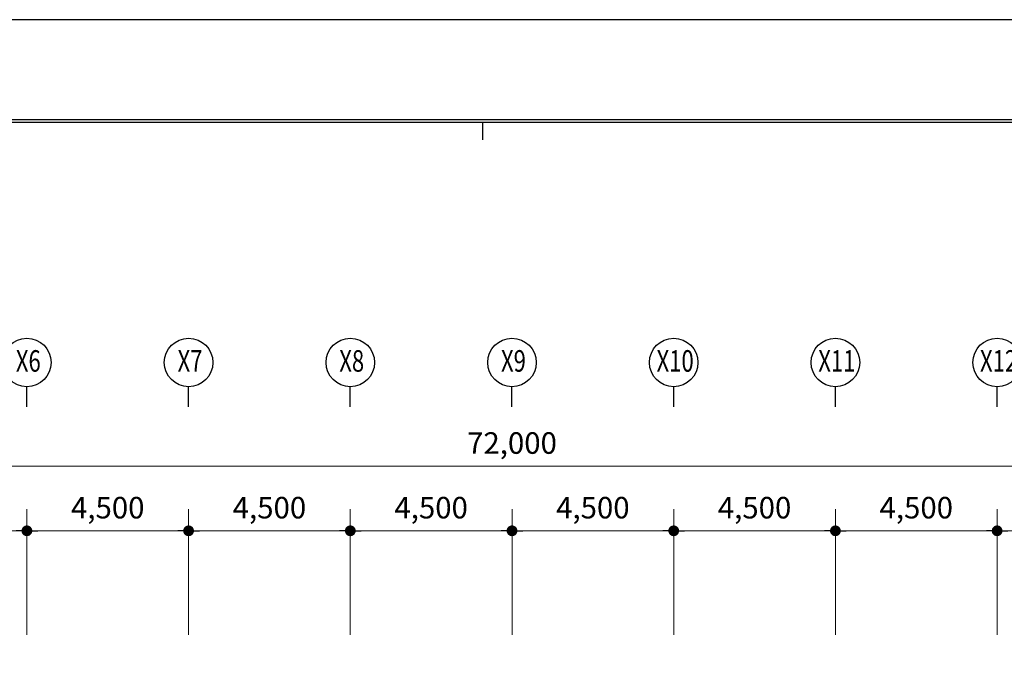
# Model space of a CAD drawing. Units: millimetres. Extents: x -9208994 to -8049998, y -3367049 to -2212865.
# Drawn here: x -8837868 to -8810468, y -2472563 to -2454838 of the extents above; entities that cross this region are included whole.
import ezdxf
from ezdxf.enums import TextEntityAlignment as Align

# ---------------------------------------------------------------- set-up
doc = ezdxf.new("R2010")
doc.units = ezdxf.units.MM
doc.header["$LTSCALE"] = 1000
doc.header["$PDSIZE"] = -10
doc.layers.get('0').update_dxf_attribs({"linetype": 'CONTINUOUS'})
doc.layers.get('DEFPOINTS').update_dxf_attribs({"linetype": 'CONTINUOUS'})
for name, color, linetype in [('DIMENSION', 1, 'CONTINUOUS'), ('FRAME', 6, 'CONTINUOUS'), ('SHEET', 7, 'CONTINUOUS'), ('SYMBOL', 3, 'CONTINUOUS'), ('TEXT-2', 2, 'CONTINUOUS')]:
    doc.layers.add(name, color=color, linetype=linetype)
doc.styles.add('GHS', font='NGULIM.TTF')
doc.styles.add('중고딕', font='H2GTRM.TTF')
doc.dimstyles.new('SAMOO-3', dxfattribs={"dimscale": 200, "dimtxt": 3, "dimasz": 1, "dimexe": 2, "dimexo": 2, "dimgap": 1, "dimtad": 1, "dimdec": 0, "dimdsep": 46, "dimlunit": 6, "dimtxsty": 'GHS', "dimcen": 2.5, "dimdle": 1.5, "dimclrt": 2, "dimadec": 0, "dimazin": 0, "dimtfac": 1, "dimtdec": 4, "dimtix": 1, "dimtmove": 2, "dimatfit": 3, "dimfxl": 1, "dimtvp": 1, "dimtolj": 1, "dimtzin": 0, "dimarcsym": 0})

# ---------------------------------------------------------------- blocks, each defined once
blk = doc.blocks.new('format')
at = {"color": 17}
blk.add_line((78333, 29102.8), (36858, 29102.8), dxfattribs=at)
at = {"layer": 'SHEET', "color": 4}
for p, q in [((37983, 28152.8), (77308, 28152.8)), ((38008, 28177.8), (77333, 28177.8)), ((55233, 27986.2), (55233, 28152.8))]:
    blk.add_line(p, q, dxfattribs=at)
blk = doc.blocks.new('DOT')
at = {"color": 0, "linetype": 'ByBlock'}
blk.add_line((-0.5, 0), (-1, 0), dxfattribs=at)
at = {"color": 0, "linetype": 'ByBlock', "const_width": 0.5}
blk.add_lwpolyline([(-0.25, 0, 1), (0.25, 0, 1)], format="xyb", close=True, dxfattribs=at)
blk = doc.blocks.new('*D2385')
at = {"layer": 'DEFPOINTS', "color": 0}
for p in [(-8788168, -2467269), (-8860168, -2471963), (-8788168, -2471963)]:
    blk.add_point(p, dxfattribs=at)
at = {"layer": 'DIMENSION', "color": 0, "lineweight": 9}
for p, q in [((-8860168, -2471363), (-8860168, -2466669)), ((-8788168, -2471363), (-8788168, -2466669)), ((-8859868, -2467269), (-8788468, -2467269))]:
    blk.add_line(p, q, dxfattribs=at)
at = {"layer": 'DIMENSION', "color": 0, "lineweight": 9, "xscale": 300, "yscale": 300, "zscale": 300, "rotation": 180}
blk.add_blockref('DOT', (-8860168, -2467269), dxfattribs=at)
at = {"layer": 'DIMENSION', "color": 0, "lineweight": 9, "xscale": 300, "yscale": 300, "zscale": 300}
blk.add_blockref('DOT', (-8788168, -2467269), dxfattribs=at)
at = {"layer": 'DIMENSION', "color": 4, "insert": (-8824168, -2466625), "char_height": 600, "attachment_point": 5, "style": 'GHS'}
blk.add_mtext('\\A1;72,000', dxfattribs=at)
blk = doc.blocks.new('_Dot')
at = {"color": 0, "linetype": 'ByBlock', "lineweight": -2}
blk.add_line((-0.5, 0), (-1, 0), dxfattribs=at)
at = {"color": 0, "linetype": 'ByBlock', "const_width": 0.5}
blk.add_lwpolyline([(-0.25, 0, 1), (0.25, 0, 1)], format="xyb", close=True, dxfattribs=at)
blk = doc.blocks.new('*D2389')
at = {"layer": 'DEFPOINTS', "color": 0}
for p in [(-8837668, -2469069), (-8842168, -2472563), (-8837668, -2472563)]:
    blk.add_point(p, dxfattribs=at)
at = {"layer": 'DIMENSION', "color": 0, "lineweight": 9}
for p, q in [((-8842168, -2471963), (-8842168, -2468469)), ((-8837668, -2471963), (-8837668, -2468469)), ((-8841868, -2469069), (-8837968, -2469069))]:
    blk.add_line(p, q, dxfattribs=at)
at = {"layer": 'DIMENSION', "color": 0, "lineweight": 9, "xscale": 300, "yscale": 300, "zscale": 300, "rotation": 180}
blk.add_blockref('DOT', (-8842168, -2469069), dxfattribs=at)
at = {"layer": 'DIMENSION', "color": 0, "lineweight": 9, "xscale": 300, "yscale": 300, "zscale": 300}
blk.add_blockref('DOT', (-8837668, -2469069), dxfattribs=at)
at = {"layer": 'DIMENSION', "color": 4, "insert": (-8839918, -2468425), "char_height": 600, "attachment_point": 5, "style": 'GHS'}
blk.add_mtext('\\A1;4,500', dxfattribs=at)
blk = doc.blocks.new('*D2390')
at = {"layer": 'DEFPOINTS', "color": 0}
for p in [(-8833168, -2469069), (-8837668, -2472563), (-8833168, -2472563)]:
    blk.add_point(p, dxfattribs=at)
at = {"layer": 'DIMENSION', "color": 0, "lineweight": 9}
for p, q in [((-8837668, -2471963), (-8837668, -2468469)), ((-8833168, -2471963), (-8833168, -2468469)), ((-8837368, -2469069), (-8833468, -2469069))]:
    blk.add_line(p, q, dxfattribs=at)
at = {"layer": 'DIMENSION', "color": 0, "lineweight": 9, "xscale": 300, "yscale": 300, "zscale": 300, "rotation": 180}
blk.add_blockref('DOT', (-8837668, -2469069), dxfattribs=at)
at = {"layer": 'DIMENSION', "color": 0, "lineweight": 9, "xscale": 300, "yscale": 300, "zscale": 300}
blk.add_blockref('DOT', (-8833168, -2469069), dxfattribs=at)
at = {"layer": 'DIMENSION', "color": 4, "insert": (-8835418, -2468425), "char_height": 600, "attachment_point": 5, "style": 'GHS'}
blk.add_mtext('\\A1;4,500', dxfattribs=at)
blk = doc.blocks.new('*D2391')
at = {"layer": 'DEFPOINTS', "color": 0}
for p in [(-8828668, -2469069), (-8833168, -2472563), (-8828668, -2472563)]:
    blk.add_point(p, dxfattribs=at)
at = {"layer": 'DIMENSION', "color": 0, "lineweight": 9}
for p, q in [((-8833168, -2471963), (-8833168, -2468469)), ((-8828668, -2471963), (-8828668, -2468469)), ((-8832868, -2469069), (-8828968, -2469069))]:
    blk.add_line(p, q, dxfattribs=at)
at = {"layer": 'DIMENSION', "color": 0, "lineweight": 9, "xscale": 300, "yscale": 300, "zscale": 300, "rotation": 180}
blk.add_blockref('DOT', (-8833168, -2469069), dxfattribs=at)
at = {"layer": 'DIMENSION', "color": 0, "lineweight": 9, "xscale": 300, "yscale": 300, "zscale": 300}
blk.add_blockref('DOT', (-8828668, -2469069), dxfattribs=at)
at = {"layer": 'DIMENSION', "color": 4, "insert": (-8830918, -2468425), "char_height": 600, "attachment_point": 5, "style": 'GHS'}
blk.add_mtext('\\A1;4,500', dxfattribs=at)
blk = doc.blocks.new('*D2392')
at = {"layer": 'DEFPOINTS', "color": 0}
for p in [(-8824168, -2469069), (-8828668, -2472563), (-8824168, -2472563)]:
    blk.add_point(p, dxfattribs=at)
at = {"layer": 'DIMENSION', "color": 0, "lineweight": 9}
for p, q in [((-8828668, -2471963), (-8828668, -2468469)), ((-8824168, -2471963), (-8824168, -2468469)), ((-8828368, -2469069), (-8824468, -2469069))]:
    blk.add_line(p, q, dxfattribs=at)
at = {"layer": 'DIMENSION', "color": 0, "lineweight": 9, "xscale": 300, "yscale": 300, "zscale": 300, "rotation": 180}
blk.add_blockref('DOT', (-8828668, -2469069), dxfattribs=at)
at = {"layer": 'DIMENSION', "color": 0, "lineweight": 9, "xscale": 300, "yscale": 300, "zscale": 300}
blk.add_blockref('DOT', (-8824168, -2469069), dxfattribs=at)
at = {"layer": 'DIMENSION', "color": 4, "insert": (-8826418, -2468425), "char_height": 600, "attachment_point": 5, "style": 'GHS'}
blk.add_mtext('\\A1;4,500', dxfattribs=at)
blk = doc.blocks.new('*D2393')
at = {"layer": 'DEFPOINTS', "color": 0}
for p in [(-8819668, -2469069), (-8824168, -2472563), (-8819668, -2472563)]:
    blk.add_point(p, dxfattribs=at)
at = {"layer": 'DIMENSION', "color": 0, "lineweight": 9}
for p, q in [((-8824168, -2471963), (-8824168, -2468469)), ((-8819668, -2471963), (-8819668, -2468469)), ((-8823868, -2469069), (-8819968, -2469069))]:
    blk.add_line(p, q, dxfattribs=at)
at = {"layer": 'DIMENSION', "color": 0, "lineweight": 9, "xscale": 300, "yscale": 300, "zscale": 300, "rotation": 180}
blk.add_blockref('DOT', (-8824168, -2469069), dxfattribs=at)
at = {"layer": 'DIMENSION', "color": 0, "lineweight": 9, "xscale": 300, "yscale": 300, "zscale": 300}
blk.add_blockref('DOT', (-8819668, -2469069), dxfattribs=at)
at = {"layer": 'DIMENSION', "color": 4, "insert": (-8821918, -2468425), "char_height": 600, "attachment_point": 5, "style": 'GHS'}
blk.add_mtext('\\A1;4,500', dxfattribs=at)
blk = doc.blocks.new('*D2394')
at = {"layer": 'DEFPOINTS', "color": 0}
for p in [(-8815168, -2469069), (-8819668, -2472563), (-8815168, -2472563)]:
    blk.add_point(p, dxfattribs=at)
at = {"layer": 'DIMENSION', "color": 0, "lineweight": 9}
for p, q in [((-8819668, -2471963), (-8819668, -2468469)), ((-8815168, -2471963), (-8815168, -2468469)), ((-8819368, -2469069), (-8815468, -2469069))]:
    blk.add_line(p, q, dxfattribs=at)
at = {"layer": 'DIMENSION', "color": 0, "lineweight": 9, "xscale": 300, "yscale": 300, "zscale": 300, "rotation": 180}
blk.add_blockref('DOT', (-8819668, -2469069), dxfattribs=at)
at = {"layer": 'DIMENSION', "color": 0, "lineweight": 9, "xscale": 300, "yscale": 300, "zscale": 300}
blk.add_blockref('DOT', (-8815168, -2469069), dxfattribs=at)
at = {"layer": 'DIMENSION', "color": 4, "insert": (-8817418, -2468425), "char_height": 600, "attachment_point": 5, "style": 'GHS'}
blk.add_mtext('\\A1;4,500', dxfattribs=at)
blk = doc.blocks.new('*D2395')
at = {"layer": 'DEFPOINTS', "color": 0}
for p in [(-8810668, -2469069), (-8815168, -2472563), (-8810668, -2472563)]:
    blk.add_point(p, dxfattribs=at)
at = {"layer": 'DIMENSION', "color": 0, "lineweight": 9}
for p, q in [((-8815168, -2471963), (-8815168, -2468469)), ((-8810668, -2471963), (-8810668, -2468469)), ((-8814868, -2469069), (-8810968, -2469069))]:
    blk.add_line(p, q, dxfattribs=at)
at = {"layer": 'DIMENSION', "color": 0, "lineweight": 9, "xscale": 300, "yscale": 300, "zscale": 300, "rotation": 180}
blk.add_blockref('DOT', (-8815168, -2469069), dxfattribs=at)
at = {"layer": 'DIMENSION', "color": 0, "lineweight": 9, "xscale": 300, "yscale": 300, "zscale": 300}
blk.add_blockref('DOT', (-8810668, -2469069), dxfattribs=at)
at = {"layer": 'DIMENSION', "color": 4, "insert": (-8812918, -2468425), "char_height": 600, "attachment_point": 5, "style": 'GHS'}
blk.add_mtext('\\A1;4,500', dxfattribs=at)
blk = doc.blocks.new('*D2396')
at = {"layer": 'DEFPOINTS', "color": 0}
for p in [(-8806168, -2469069), (-8810668, -2472563), (-8806168, -2472563)]:
    blk.add_point(p, dxfattribs=at)
at = {"layer": 'DIMENSION', "color": 0, "lineweight": 9}
for p, q in [((-8810668, -2471963), (-8810668, -2468469)), ((-8806168, -2471963), (-8806168, -2468469)), ((-8810368, -2469069), (-8806468, -2469069))]:
    blk.add_line(p, q, dxfattribs=at)
at = {"layer": 'DIMENSION', "color": 0, "lineweight": 9, "xscale": 300, "yscale": 300, "zscale": 300, "rotation": 180}
blk.add_blockref('DOT', (-8810668, -2469069), dxfattribs=at)
at = {"layer": 'DIMENSION', "color": 0, "lineweight": 9, "xscale": 300, "yscale": 300, "zscale": 300}
blk.add_blockref('DOT', (-8806168, -2469069), dxfattribs=at)
at = {"layer": 'DIMENSION', "color": 4, "insert": (-8808418, -2468425), "char_height": 600, "attachment_point": 5, "style": 'GHS'}
blk.add_mtext('\\A1;4,500', dxfattribs=at)
blk = doc.blocks.new('주열기호')
blk.add_line((0, 0), (0, 750))
blk.add_circle((0, 1650), 900)

msp = doc.modelspace()

# ---------------------------------------------------------------- block references
at = {"layer": 'FRAME', "xscale": 3, "yscale": 3, "zscale": 3}
msp.add_blockref('format', (-8990680.6, -2542146.5), dxfattribs=at)
at = {"layer": 'SYMBOL', "ltscale": 3, "xscale": 0.75, "yscale": 0.75, "zscale": 0.75}
for p in [(-8837668.4, -2465619.4), (-8833168.4, -2465619.4), (-8828668.4, -2465619.4), (-8824168.4, -2465619.4), (-8819668.4, -2465619.4), (-8815168.4, -2465619.4), (-8810668.4, -2465619.4)]:
    msp.add_blockref('주열기호', p, dxfattribs=at)

# ---------------------------------------------------------------- texts
at = {"layer": 'TEXT-2', "style": '중고딕', "width": 0.75}
for s, p in [('X6', (-8837628.3, -2464417.1)), ('X7', (-8833128.3, -2464417.1)), ('X8', (-8828628.3, -2464417.1)), ('X9', (-8824128.3, -2464417.1)), ('X10', (-8819628.3, -2464417.1)), ('X11', (-8815128.3, -2464417.1)), ('X12', (-8810628.3, -2464417.1))]:
    msp.add_text(s, height=600, dxfattribs=at).set_placement(p, align=Align.MIDDLE)

# ---------------------------------------------------------------- dimensions: what is measured, and where the dimension line sits
at = {"layer": 'DIMENSION'}
for base, p1, p2, picture, middle in [((-8788168.4, -2467269.4), (-8860168.4, -2471963.5), (-8788168.4, -2471963.5), '*D2385', (-8824168.4, -2466625)), ((-8837668.4, -2469069.4), (-8842168.4, -2472563.5), (-8837668.4, -2472563.5), '*D2389', (-8839918.4, -2468424.7)), ((-8833168.4, -2469069.4), (-8837668.4, -2472563.5), (-8833168.4, -2472563.5), '*D2390', (-8835418.4, -2468424.7)), ((-8828668.4, -2469069.4), (-8833168.4, -2472563.5), (-8828668.4, -2472563.5), '*D2391', (-8830918.4, -2468424.7)), ((-8824168.4, -2469069.4), (-8828668.4, -2472563.5), (-8824168.4, -2472563.5), '*D2392', (-8826418.4, -2468424.7)), ((-8819668.4, -2469069.4), (-8824168.4, -2472563.5), (-8819668.4, -2472563.5), '*D2393', (-8821918.4, -2468424.7)), ((-8815168.4, -2469069.4), (-8819668.4, -2472563.5), (-8815168.4, -2472563.5), '*D2394', (-8817418.4, -2468424.7)), ((-8810668.4, -2469069.4), (-8815168.4, -2472563.5), (-8810668.4, -2472563.5), '*D2395', (-8812918.4, -2468424.7)), ((-8806168.4, -2469069.4), (-8810668.4, -2472563.5), (-8806168.4, -2472563.5), '*D2396', (-8808418.4, -2468424.7))]:
    dim = msp.add_linear_dim(base=base, p1=p1, p2=p2, dimstyle='SAMOO-3', override={"dimscale": 300, "dimtxt": 2, "dimrnd": 1, "dimblk1": 'DOT', "dimblk2": 'DOT', "dimsah": 1, "dimclrt": 4, "dimlwd": 9, "dimlwe": 9}, dxfattribs=at)
    dim.commit()
    dim.dimension.update_dxf_attribs({"geometry": picture, "text_midpoint": middle})

doc.saveas('drawing.dxf')
